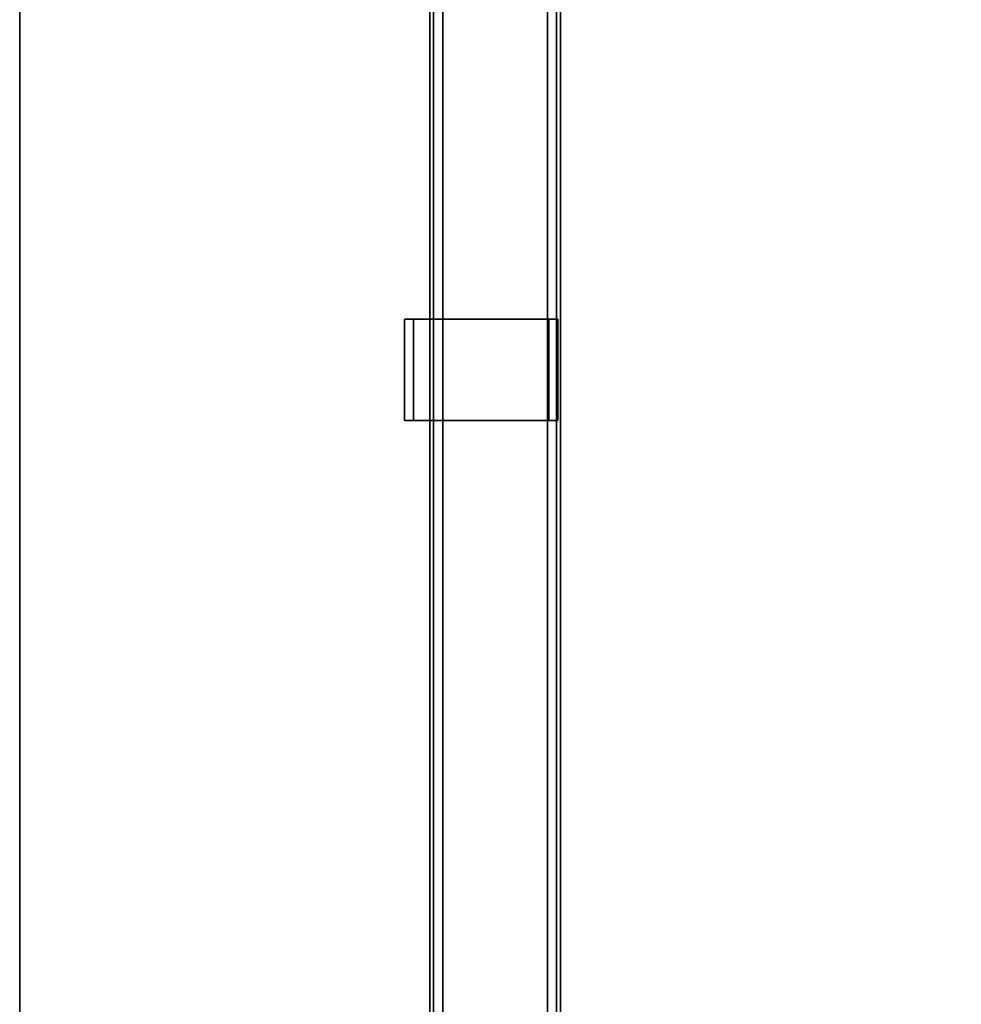
# Model space of a CAD drawing. Units: inches. Extents: x -2 to 255, y -6 to 48.
# Drawn here: x 36 to 47, y 8 to 20 of the extents above; entities that cross this region are included whole.
import ezdxf

# ---------------------------------------------------------------- set-up
doc = ezdxf.new("R2010")
doc.units = ezdxf.units.IN
doc.header["$MEASUREMENT"] = 0
for name, color, linetype in [('HARDWARE-WKSUPPORT', 4, 'Continuous'), ('STRUCTURE-BEAM', 7, 'Continuous'), ('WKSURF-LAM', 6, 'Continuous'), ('WKSURF-TOPEDGE', 6, 'Continuous')]:
    doc.layers.add(name, color=color, linetype=linetype)

# ---------------------------------------------------------------- blocks, each defined once
blk = doc.blocks.new('XGNBR_48_0T')
at = {"layer": 'STRUCTURE-BEAM'}
for points in [[(0.865, -17.185, 26.741), (47.015, -17.185, 26.741), (47.015, -17.185, 25.875), (0.865, -17.185, 25.875)], [(0.865, -17.231, 26.853), (47.015, -17.231, 26.853), (47.015, -17.185, 26.741), (0.865, -17.185, 26.741)], [(0.865, -17.231, 25.764), (0.865, -17.185, 25.875), (47.015, -17.185, 25.875), (47.015, -17.231, 25.764)], [(0.865, -17.343, 26.899), (47.015, -17.343, 26.899), (47.015, -17.231, 26.853), (0.865, -17.231, 26.853)], [(0.865, -17.343, 25.718), (0.865, -17.231, 25.764), (47.015, -17.231, 25.764), (47.015, -17.343, 25.718)], [(0.865, -18.603, 26.899), (47.015, -18.603, 26.899), (47.015, -17.343, 26.899), (0.865, -17.343, 26.899)], [(0.865, -17.343, 25.718), (47.015, -17.343, 25.718), (47.015, -18.603, 25.718), (0.865, -18.603, 25.718)], [(0.865, -18.603, 25.718), (47.015, -18.603, 25.718), (47.015, -18.714, 25.764), (0.865, -18.714, 25.764)], [(0.865, -18.714, 26.853), (47.015, -18.714, 26.853), (47.015, -18.603, 26.899), (0.865, -18.603, 26.899)], [(0.865, -18.714, 25.764), (47.015, -18.714, 25.764), (47.015, -18.76, 25.875), (0.865, -18.76, 25.875)], [(0.865, -18.76, 26.741), (47.015, -18.76, 26.741), (47.015, -18.714, 26.853), (0.865, -18.714, 26.853)], [(0.865, -18.76, 25.875), (47.015, -18.76, 25.875), (47.015, -18.76, 26.741), (0.865, -18.76, 26.741)]]:
    blk.add_3dface(points, dxfattribs=at)
blk = doc.blocks.new('XGNHPF_2T')
at = {"layer": 'HARDWARE-WKSUPPORT'}
for points in [[(31.204, -17.047, 27.45), (31.204, -18.898, 27.45), (32.424, -18.898, 27.45), (32.424, -17.047, 27.45)], [(32.424, -17.047, 26.702), (32.424, -17.047, 27.45), (31.204, -17.047, 27.45), (31.204, -17.047, 26.702)], [(31.204, -17.047, 26.702), (32.424, -17.047, 26.702), (32.424, -17.158, 26.702), (31.204, -17.158, 26.702)], [(31.204, -17.047, 26.899), (31.204, -17.158, 26.899), (31.204, -17.158, 26.702), (31.204, -17.047, 26.702)], [(31.204, -18.898, 27.45), (31.204, -17.047, 27.45), (31.204, -17.047, 26.899), (31.204, -18.898, 26.899)], [(32.424, -17.047, 26.702), (32.424, -17.158, 26.702), (32.424, -17.158, 26.899), (32.424, -17.047, 26.899)], [(32.424, -18.898, 26.899), (32.424, -17.047, 26.899), (32.424, -17.047, 27.45), (32.424, -18.898, 27.45)], [(32.424, -17.158, 26.702), (31.204, -17.158, 26.702), (31.204, -17.158, 26.899), (32.424, -17.158, 26.899)], [(32.424, -18.787, 26.899), (31.204, -18.787, 26.899), (31.204, -17.158, 26.899), (32.424, -17.158, 26.899)], [(31.204, -18.787, 26.702), (31.204, -18.787, 26.899), (31.204, -18.898, 26.899), (31.204, -18.898, 26.702)], [(31.204, -18.787, 26.899), (32.424, -18.787, 26.899), (32.424, -18.787, 26.702), (31.204, -18.787, 26.702)], [(32.424, -18.787, 26.702), (31.204, -18.787, 26.702), (31.204, -18.898, 26.702), (32.424, -18.898, 26.702)], [(32.424, -18.787, 26.702), (32.424, -18.898, 26.702), (32.424, -18.898, 26.899), (32.424, -18.787, 26.899)], [(31.204, -18.898, 26.702), (32.424, -18.898, 26.702), (32.424, -18.898, 27.45), (31.204, -18.898, 27.45)]]:
    blk.add_3dface(points, dxfattribs=at)
blk = doc.blocks.new('xgntrf_2448gl_0t')
at = {"layer": 'WKSURF-LAM'}
for points, invisible_edges in [([(47.88, -23.875, 28.5), (47.88, -0.59, 28.5), (36.693, -1.149, 28.5), (35.982, -1.181, 28.5)], 10), ([(36.693, -1.149, 27.45), (47.88, -0.59, 27.45), (47.88, -23.875, 27.45), (35.982, -1.181, 27.45)], 5), ([(0, -23.875, 28.5), (47.88, -23.875, 28.5), (35.982, -1.181, 28.5), (11.898, -1.181, 28.5)], 10), ([(35.982, -1.181, 27.45), (47.88, -23.875, 27.45), (0, -23.875, 27.45), (11.898, -1.181, 27.45)], 5)]:
    blk.add_3dface(points, dxfattribs=dict(at, invisible_edges=invisible_edges))
at = {"layer": 'WKSURF-TOPEDGE'}
blk.add_3dface([(0, -23.875, 27.45), (47.88, -23.875, 27.45), (47.88, -23.875, 28.5), (0, -23.875, 28.5)], dxfattribs=at)

msp = doc.modelspace()

# ---------------------------------------------------------------- block references
at = {"rotation": 270}
for name, p in [('xgntrf_2448gl_0t', (59.875, 47.88)), ('XGNHPF_2T', (59.537, 47.88)), ('XGNBR_48_0T', (59.706, 47.88))]:
    msp.add_blockref(name, p, dxfattribs=at)

doc.saveas('drawing.dxf')
